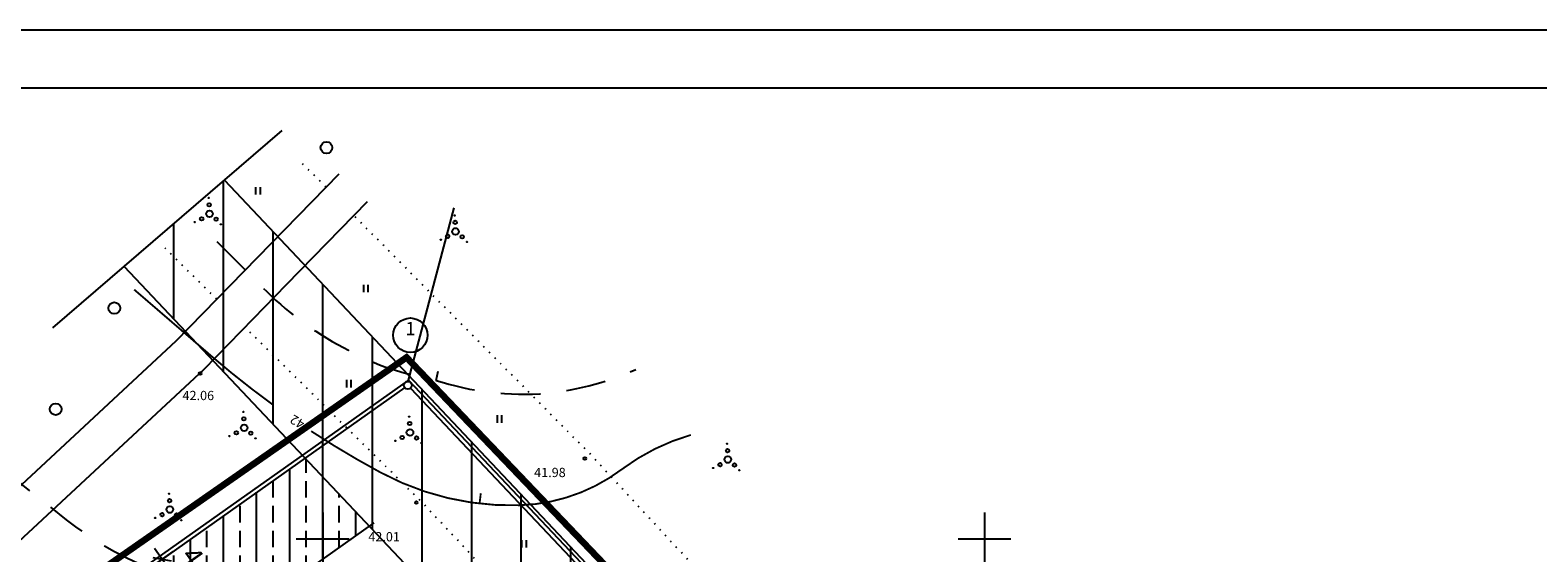
# Model space of a CAD drawing. Extents: x 551616 to 552024, y 6578603 to 6578888.
# Drawn here: x 551678 to 551792, y 6578849 to 6578888 of the extents above; entities that cross this region are included whole.
import ezdxf
from ezdxf.enums import TextEntityAlignment as Align

# ---------------------------------------------------------------- set-up
doc = ezdxf.new("R2010")
doc.units = 0
doc.header["$MEASUREMENT"] = 0
for name, pattern in [('EHITATAV', [5, 3, -2]), ('KOLVIK', [0.6, 0.1, -0.5]), ('PIIRID', [7.5, 5, -1, 0.5, -1])]:
    doc.linetypes.add(name, pattern=pattern)
doc.layers.get('0').update_dxf_attribs({"linetype": 'CONTINUOUS'})
doc.layers.get('DEFPOINTS').update_dxf_attribs({"linetype": 'CONTINUOUS'})
for name, color, linetype in [('ABIHORISONTAALID', 5, 'CONTINUOUS'), ('ASFBET', 52, 'CONTINUOUS'), ('ESH', 4, 'CONTINUOUS'), ('HALJASTUS', 3, 'CONTINUOUS'), ('HORISONTAALID', 5, 'CONTINUOUS'), ('KAITSETSOON', 6, 'CONTINUOUS'), ('KORGUSED', 1, 'CONTINUOUS'), ('MAPGRID', 15, 'CONTINUOUS'), ('MOODUD', 7, 'CONTINUOUS'), ('PIIRID', 1, 'CONTINUOUS'), ('PLANEERITAVALA', 1, 'PIIRID'), ('POSTID', 7, 'CONTINUOUS'), ('PUUD', 7, 'CONTINUOUS'), ('TEXT', 7, 'CONTINUOUS')]:
    doc.layers.add(name, color=color, linetype=linetype)
doc.styles.add('ESTS', font='romans.shx')
doc.styles.add('ITALICC', font='italicc.shx')
doc.styles.add('ROMANC', font='romanc.shx')
doc.styles.get("Standard").update_dxf_attribs({"font": 'TXT.shx', "height": 1.5})
doc.dimstyles.get("Standard").update_dxf_attribs({"dimtxt": 0.18, "dimasz": 0.18, "dimexe": 0.18, "dimexo": 0.0625, "dimgap": 0.09, "dimtad": 0, "dimtih": 1, "dimtoh": 1, "dimdec": 4, "dimzin": 0, "dimtxsty": 'STANDARD', "dimcen": 0.09, "dimazin": 3, "dimtfac": 1, "dimtdec": 4, "dimtofl": 0, "dimtmove": 0, "dimatfit": 3, "dimtolj": 1, "dimtzin": 0})

# ---------------------------------------------------------------- blocks, each defined once
blk = doc.blocks.new('CROSS01')
at = {"linetype": 'CONTINUOUS'}
for p, q in [((0, 4), (0, -4)), ((-4, 0), (4, 0))]:
    blk.add_line(p, q, dxfattribs=at)
blk = doc.blocks.new('HEIN')
at = {"linetype": 'CONTINUOUS'}
for p, q in [((-0.23, 0.38), (-0.23, -0.38)), ((0.22, 0.38), (0.22, -0.38))]:
    blk.add_line(p, q, dxfattribs=at)
blk = doc.blocks.new('METS1')
blk.add_circle((0, 0), 0.441)
blk = doc.blocks.new('VOSA')
at = {"linetype": 'CONTINUOUS'}
for centre, radius in [((-0.06, 1.2), 0.0223), ((0, 0), 0.25), ((-0.02, 0.68), 0.132), ((-1.11, -0.63), 0.0223), ((-0.59, -0.38), 0.132), ((0.5, -0.41), 0.132), ((0.86, -0.8), 0.0223)]:
    blk.add_circle(centre, radius, dxfattribs=at)
blk = doc.blocks.new('DIMOMA3')
at = {"layer": 'MOODUD'}
for p, q in [((-1, 0), (1, 0)), ((0.5, 0.5), (-0.5, -0.5)), ((0, -1), (0, 1))]:
    blk.add_line(p, q, dxfattribs=at)
blk = doc.blocks.new('*D37')
at = {"color": 0, "linetype": 'BYBLOCK'}
blk.add_line((551688.44, 6578847.65), (551689.59, 6578846.02), dxfattribs=at)
at = {"layer": 'DEFPOINTS', "color": 0, "linetype": 'BYBLOCK'}
for p in [(551687.5, 6578848.22), (551690.17, 6578845.21), (551689.81, 6578844.95)]:
    blk.add_point(p, dxfattribs=at)
at = {"color": 0, "linetype": 'BYBLOCK'}
for p, rotation in [((551687.86, 6578848.47), 125.3020656167869), ((551690.17, 6578845.21), 305.3020656167869)]:
    blk.add_blockref('DIMOMA3', p, dxfattribs=dict(at, rotation=rotation))
at = {"color": 0, "linetype": 'BYBLOCK', "insert": (551690.65, 6578847.99), "char_height": 1.5, "attachment_point": 5, "rotation": 305.3021, "style": 'ESTS'}
blk.add_mtext('\\A1;4.0', dxfattribs=at)
blk = doc.blocks.new('OJA')
at = {"layer": 'PIIRID', "color": 32}
blk.add_line((0.04, 0.4), (3.49, 13.43), dxfattribs=at)
blk = doc.blocks.new('PLANPIIR')
at = {"layer": 'PLANEERITAVALA', "const_width": 0.5}
blk.add_lwpolyline([(-53.96, -35.43), (-0.1, 2.11), (41.6, -41.58), (83.87, -85.03), (126.95, -129.74), (165.25, -170.24), (130.59, -200.92), (89.77, -235.17), (36.21, -181.68), (20.79, -162.59), (3.95, -139), (-23.5, -92.05), (-55, -36.12), (-53.96, -35.43)], dxfattribs=at)

msp = doc.modelspace()

# ---------------------------------------------------------------- hatches: boundary and pattern name
at = {"layer": 'KAITSETSOON'}
h = msp.add_hatch(dxfattribs=at)
h.set_pattern_fill('ANSI31', color=256, scale=30, angle=45, style=0)
h.paths.add_polyline_path([(551751.79, 6578814.31), (551751.73, 6578814.34), (551751.7, 6578814.41), (551750.76, 6578815.4, -0.837397), (551750.49, 6578815.69), (551692.58, 6578877.13), (551685, 6578870.6), (551711.07, 6578842.97, -0.600166), (551711.37, 6578842.64), (551711.57, 6578842.43, -0.75816), (551711.75, 6578842.24), (551741.33, 6578810.88), (551745.23, 6578806.74), (551801.36, 6578747.24), (551806.25, 6578742.05), (551864.55, 6578680.52), (551871.49, 6578687.1), (551870.76, 6578688.08), (551811.06, 6578751.42, -0.687517), (551810.8, 6578751.7)])
h.paths.add_polyline_path([(551706.34, 6578858.05, -1), (551706.84, 6578858.05, -1)], flags=16)
h.paths.add_polyline_path([(551691.19, 6578874.59, -1), (551691.69, 6578874.59, -1)], flags=16)
h = msp.add_hatch(dxfattribs=at)
h.set_pattern_fill('ANSI33', color=256, scale=10, angle=45, style=0)
h.paths.add_polyline_path([(551727.83, 6578825.19), (551723.71, 6578829.56), (551710.63, 6578817.13), (551688.62, 6578840.43), (551703.51, 6578850.98), (551698.66, 6578856.12), (551678.24, 6578841.66, -0.155264), (551678.3, 6578841.49, -0.206334), (551678.2, 6578841.27), (551709.47, 6578808.16, -0.413349), (551709.89, 6578808.15)])

# ---------------------------------------------------------------- linework, layer by layer
at = {"layer": 'ABIHORISONTAALID', "linetype": 'EHITATAV', "flags": 128}
for points in [[(551692, 6578872.49), (551695.4, 6578869.08, 0.080317), (551701.57, 6578864.48, 0.094096), (551708.01, 6578862.18, 0.099284), (551716.39, 6578860.98, 0.084533), (551723.66, 6578862.82, 3.770969)], [(551671.57, 6578858.6), (551680.61, 6578851.46, 0.139297), (551693.38, 6578846.19, 0.0404), (551711.12, 6578845.59, -0.07402), (551721.4, 6578844.54, 0.127849), (551736.73, 6578844.63, -0.130702)]]:
    msp.add_lwpolyline(points, format="xyb", dxfattribs=at)
at = {"layer": 'ASFBET'}
msp.add_line((551694.76, 6578866.67), (551697.27, 6578869.25), dxfattribs=at)
at = {"layer": 'ASFBET', "linetype": 'CONTINUOUS'}
msp.add_lwpolyline([(551657.8, 6578837.55), (551673.22, 6578850.39), (551688.93, 6578864.98), (551701.23, 6578877.61)], dxfattribs=at)
at = {"layer": 'ASFBET', "linetype": 'BYBLOCK', "flags": 128}
for points in [[(551697.27, 6578869.25), (551703.38, 6578875.52)], [(551659.37, 6578834.95), (551675.21, 6578848.14), (551691.03, 6578862.83), (551694.76, 6578866.67)]]:
    msp.add_lwpolyline(points, dxfattribs=at)
at = {"layer": 'ESH', "color": 7}
msp.add_line((552024.22, 6578888.48), (551615.72, 6578888.48), dxfattribs=at)
at = {"layer": 'ESH', "color": 0}
msp.add_line((552020.02, 6578884.08), (551629.72, 6578884.08), dxfattribs=at)
at = {"layer": 'HALJASTUS', "linetype": 'KOLVIK', "flags": 128}
for points in [[(551700.24, 6578876.6), (551698.15, 6578878.71)], [(551746.75, 6578828.61), (551734.55, 6578840.9), (551720.17, 6578856.46), (551702.35, 6578874.46)], [(551691.99, 6578868.13), (551688.06, 6578872.02)], [(551730.76, 6578827.97), (551707.5, 6578852.77), (551694.13, 6578866.02)]]:
    msp.add_lwpolyline(points, dxfattribs=at)
at = {"layer": 'HORISONTAALID'}
msp.add_line((551708.56, 6578861.99), (551708.71, 6578862.68), dxfattribs=at)
msp.add_lwpolyline([(551692.31, 6578873.8), (551692.31, 6578873.8)], dxfattribs=at)
at = {"layer": 'HORISONTAALID', "const_width": 0.14}
for points in [[(551685.75, 6578868.86), (551691.54, 6578863.87, 0.020822), (551696.26, 6578860.13, 0.020822)], [(551699.13, 6578858.15, 0.020974), (551704.35, 6578855.04, 0.132733), (551714.89, 6578852.55, 0.154716), (551722.6, 6578855.27, -0.091629), (551727.82, 6578857.87)]]:
    msp.add_lwpolyline(points, format="xyb", dxfattribs=at)
msp.add_lwpolyline([(551711.94, 6578853.46), (551711.85, 6578852.68)], dxfattribs=at)
at = {"layer": 'KAITSETSOON'}
for p, q in [((551685, 6578870.6), (551734.23, 6578818.4)), ((551703.86, 6578851.22), (551688.62, 6578840.43))]:
    msp.add_line(p, q, dxfattribs=at)
at = {"layer": 'KORGUSED'}
for centre in [(551690.74, 6578862.51), (551719.81, 6578856.08), (551707.07, 6578852.75)]:
    msp.add_circle(centre, 0.1, dxfattribs=at)
at = {"layer": 'PIIRID', "color": 32}
for q in [(551653.89, 6578824.79), (551868.29, 6578690.69)]:
    msp.add_line((551706.47, 6578862.02), q, dxfattribs=at)
at = {"layer": 'PIIRID', "color": 1}
for p, q in [((551706.19, 6578861.45), (551678.24, 6578841.66)), ((551706.64, 6578861.4), (551734.48, 6578831.92))]:
    msp.add_line(p, q, dxfattribs=at)
for centre, radius in [((551706.62, 6578865.41), 1.3), ((551706.43, 6578861.62), 0.3)]:
    msp.add_circle(centre, radius, dxfattribs=at)
at = {"layer": 'POSTID'}
for p, q in [((551679.6, 6578865.96), (551696.94, 6578880.88)), ((551692.58, 6578877.13), (551748.61, 6578817.74))]:
    msp.add_line(p, q, dxfattribs=at)

# ---------------------------------------------------------------- block references
at = {"layer": 'HALJASTUS'}
for p in [(551700.28, 6578879.59), (551684.25, 6578867.46), (551679.82, 6578859.81)]:
    msp.add_blockref('METS1', p, dxfattribs=at)
at = {"layer": 'HALJASTUS', "xscale": 0.75, "yscale": 0.75, "zscale": 0.75}
for p in [(551695.1, 6578876.33), (551703.24, 6578868.94), (551701.96, 6578861.74), (551713.35, 6578859.07), (551715.2, 6578849.63)]:
    msp.add_blockref('HEIN', p, dxfattribs=at)
at = {"layer": 'MAPGRID', "xscale": 0.5, "yscale": 0.5, "zscale": 0.5}
for p in [(551700, 6578850), (551750, 6578850)]:
    msp.add_blockref('CROSS01', p, dxfattribs=at)
at = {"layer": 'PUUD'}
for p in [(551691.44, 6578874.59), (551710.03, 6578873.26), (551694.06, 6578858.41), (551706.59, 6578858.05), (551730.61, 6578856), (551688.45, 6578852.22)]:
    msp.add_blockref('VOSA', p, dxfattribs=at)
at = {"layer": 'TEXT'}
for name in ['OJA', 'PLANPIIR']:
    msp.add_blockref(name, (551706.43, 6578861.62), dxfattribs=at)

# ---------------------------------------------------------------- texts
at = {"layer": 'HORISONTAALID', "style": 'ITALICC'}
msp.add_text('42', height=0.7, rotation=149.6516, dxfattribs=at).set_placement((551698.71, 6578858.9))
at = {"layer": 'KORGUSED', "style": 'ITALICC'}
for s, p in [(' 42.06', (551689.19, 6578860.5)), (' 41.98', (551715.76, 6578854.68)), (' 42.01', (551703.23, 6578849.82))]:
    msp.add_text(s, height=0.7, dxfattribs=at).set_placement(p)
at = {"layer": 'PIIRID', "color": 1, "style": 'ROMANC'}
msp.add_text('1', height=1, dxfattribs=at).set_placement((551706.62, 6578865.41), align=Align.CENTER)

# ---------------------------------------------------------------- dimensions: what is measured, and where the dimension line sits
at = {"layer": 'MOODUD'}
dim = msp.add_aligned_dim(p1=(551687.5, 6578848.22), p2=(551689.81, 6578844.95), distance=0.44, dimstyle='STANDARD', override={"dimscale": 0.5, "dimtxt": 3, "dimasz": 2, "dimexe": 1, "dimexo": 20, "dimgap": 1, "dimtad": 1, "dimtih": 0, "dimtoh": 0, "dimdec": 1, "dimtxsty": 'ESTS', "dimblk1": 'DIMOMA3', "dimblk2": 'DIMOMA3', "dimsah": 1, "dimcen": 1, "dimse1": 1, "dimse2": 1, "dimtfac": 0.666667, "dimtdec": 1, "dimtofl": 1}, dxfattribs=at)
dim.commit()
dim.dimension.update_dxf_attribs({"geometry": '*D37', "text_midpoint": (551690.65, 6578847.99)})

doc.saveas('drawing.dxf')
